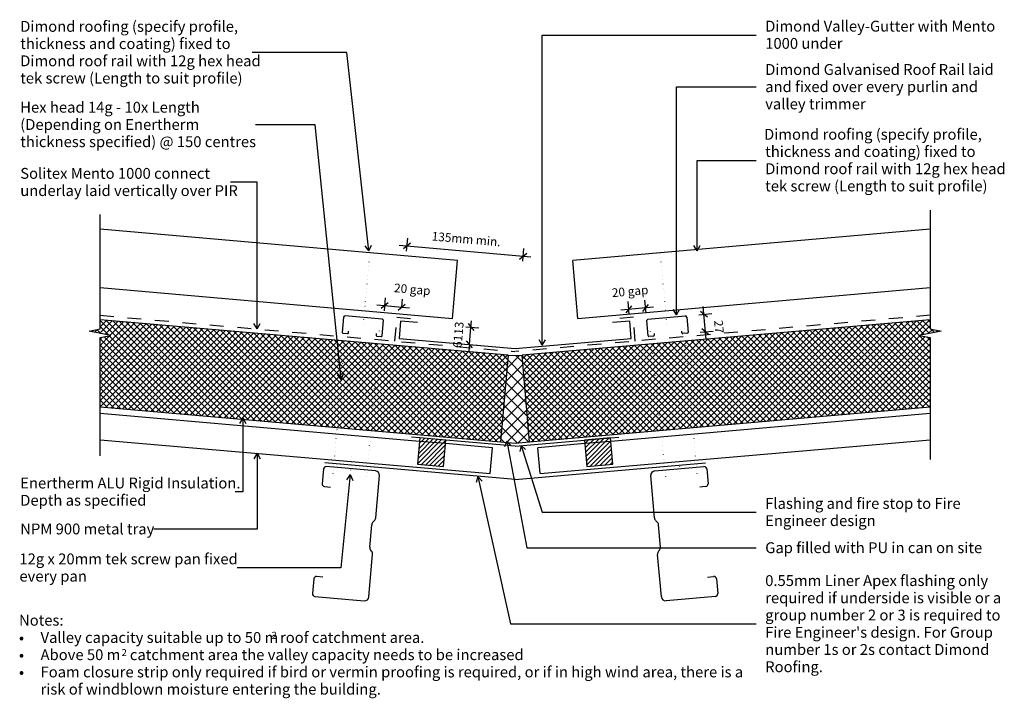
# Model space of a CAD drawing. Units: millimetres. Extents: x -563 to 572, y -392 to 389.
import ezdxf

# ---------------------------------------------------------------- set-up
doc = ezdxf.new("R2010")
doc.units = ezdxf.units.MM
doc.linetypes.add('Dash', pattern=[31.75, 15.875, -15.875])
doc.linetypes.add('Dot 1mm', pattern=[5, 0, -5])
for name, color, linetype in [('_annotate', 241, 'Continuous'), ('_dim', 151, 'Continuous'), ('_hatch', 253, 'Continuous'), ('_lines', 3, 'Continuous')]:
    doc.layers.add(name, color=color, linetype=linetype)
doc.styles.add('Arial', font='arial.ttf', dxfattribs={"height": 12.5})
doc.styles.add('Arial_1', font='arial.ttf', dxfattribs={"height": 10})
doc.styles.add('Arial_2', font='arial.ttf', dxfattribs={"height": 8.123636})
doc.dimstyles.new('Diagonal_-_2_0mm_Arial', dxfattribs={"dimscale": 304.8, "dimtxt": 0.033473, "dimasz": 0.024606, "dimexe": 0.029528, "dimexo": 0.0625, "dimgap": 0.028707, "dimtad": 1, "dimdec": 0, "dimlfac": 304.8, "dimzin": 0, "dimdsep": 46, "dimtxsty": 'Arial_1', "dimblk1": 'OBLIQUE', "dimblk2": 'OBLIQUE', "dimsah": 1, "dimcen": 0.09, "dimdle": 0.029528, "dimazin": 0, "dimtfac": 1, "dimtdec": 4, "dimtix": 1, "dimtmove": 0, "dimatfit": 3, "dimfxl": 0, "dimtvp": 1, "dimtolj": 1, "dimtzin": 0, "dimarcsym": 0})
doc.dimstyles.new('Diagonal_-_2_0mm_Arial_1', dxfattribs={"dimscale": 304.8, "dimtxt": 0.033473, "dimasz": 0.024606, "dimexe": 0.029528, "dimexo": 0.0625, "dimgap": 0.028707, "dimtad": 1, "dimdec": 0, "dimlfac": 304.8, "dimzin": 0, "dimdsep": 46, "dimtxsty": 'Arial_1', "dimblk1": 'OBLIQUE', "dimblk2": 'OBLIQUE', "dimsah": 1, "dimcen": 0.09, "dimdle": 0.029528, "dimazin": 0, "dimtfac": 1, "dimtdec": 4, "dimtix": 1, "dimtmove": 2, "dimatfit": 3, "dimfxl": 0, "dimtvp": 1, "dimtolj": 1, "dimtzin": 0, "dimarcsym": 0})

# ---------------------------------------------------------------- blocks, each defined once
blk = doc.blocks.new('_Oblique')
at = {"color": 0, "linetype": 'ByBlock', "lineweight": -2}
blk.add_line((-0.5, -0.5), (0.5, 0.5), dxfattribs=at)
blk = doc.blocks.new('DIMBLOCK1-dim_tri_1110 valley gutter detail 1')
at = {"layer": '_dim', "color": 0, "lineweight": -2}
for p, q in [((-116.8, 122.9), (-115.5, 137.7)), ((-125.3, 129.6), (26.4, 116.4)), ((16.9, 111.2), (18.2, 126.1))]:
    blk.add_line(p, q, dxfattribs=at)
at = {"layer": 'Defpoints', "color": 0, "lineweight": -3}
for p in [(17.4, 117.2), (-118.5, 103.9), (15.2, 92.3)]:
    blk.add_point(p, dxfattribs=at)
at = {"layer": '_dim', "color": 0, "lineweight": -2, "xscale": 7.499999999999998, "yscale": 7.499999999999998, "zscale": 7.499999999999998}
for p, rotation in [((-116.3, 128.8), 175.0331635246079), ((17.4, 117.2), 355.0331635246079)]:
    blk.add_blockref('_Oblique', p, dxfattribs=dict(at, rotation=rotation))
at = {"layer": '_dim', "color": 0, "insert": (-48.2, 136.8), "char_height": 10, "attachment_point": 5, "rotation": 355.0332, "style": 'Arial_1'}
blk.add_mtext('\\A1;135mm min.', dxfattribs=at)
blk = doc.blocks.new('DIMBLOCK2-dim_tri_1110 valley gutter detail 1')
at = {"layer": '_dim', "color": 0, "lineweight": -2}
for p, q in [((-48.6, 35.9), (-33.7, 34.6)), ((-44.4, 15.4), (-42.7, 35.4)), ((-42.7, 35.4), (-42, 42.8)), ((-50.3, 15.9), (-35.4, 14.6)), ((-44.4, 15.4), (-45.1, 7.9))]:
    blk.add_line(p, q, dxfattribs=at)
at = {"layer": 'Defpoints', "color": 0, "lineweight": -3}
for p in [(-67.6, 37.5), (-42.7, 35.4), (-69.3, 17.5)]:
    blk.add_point(p, dxfattribs=at)
at = {"layer": '_dim', "color": 0, "lineweight": -2, "xscale": 7.499999999999998, "yscale": 7.499999999999998, "zscale": 7.499999999999998}
for p, rotation in [((-42.7, 35.4), 265.0331635246079), ((-44.4, 15.4), 85.03316352460784)]:
    blk.add_blockref('_Oblique', p, dxfattribs=dict(at, rotation=rotation))
at = {"layer": '_dim', "color": 0, "insert": (-57.3, 26.6), "char_height": 10, "attachment_point": 5, "rotation": 85.0332, "style": 'Arial_1'}
blk.add_mtext('\\A1;6113', dxfattribs=at)
blk = doc.blocks.new('DIMBLOCK3-dim_tri_1110 valley gutter detail 1')
at = {"layer": '_dim', "color": 0, "lineweight": -2}
for p, q in [((-142.5, 54.2), (-141.2, 69.1)), ((-151, 60.9), (-113.4, 57.7)), ((-122.4, 58.4), (-121.6, 67.4))]:
    blk.add_line(p, q, dxfattribs=at)
at = {"layer": 'Defpoints', "color": 0, "lineweight": -3}
for p in [(-122.4, 58.4), (-123, 51.6), (-144.2, 35.2)]:
    blk.add_point(p, dxfattribs=at)
at = {"layer": '_dim', "color": 0, "lineweight": -2, "xscale": 7.499999999999998, "yscale": 7.499999999999998, "zscale": 7.499999999999998}
for p, rotation in [((-142, 60.1), 175.0331635246079), ((-122.4, 58.4), 355.0331635246079)]:
    blk.add_blockref('_Oblique', p, dxfattribs=dict(at, rotation=rotation))
at = {"layer": '_dim', "color": 0, "insert": (-130.8, 85.7), "char_height": 10, "attachment_point": 1, "rotation": 355.0332, "line_spacing_factor": 0.941778, "style": 'Arial_1'}
blk.add_mtext('\\A1;20 gap', dxfattribs=at)
blk = doc.blocks.new('DIMBLOCK4-dim_tri_1110 valley gutter detail 1')
at = {"layer": '_dim', "color": 0, "lineweight": -2}
for p, q in [((167.5, 58.2), (130, 55)), ((139.5, 49.8), (138.2, 64.7)), ((159, 51.5), (157.7, 66.4))]:
    blk.add_line(p, q, dxfattribs=at)
at = {"layer": 'Defpoints', "color": 0, "lineweight": -3}
for p in [(138.9, 55.8), (141.1, 30.9), (160.7, 32.6)]:
    blk.add_point(p, dxfattribs=at)
at = {"layer": '_dim', "color": 0, "lineweight": -2, "xscale": 7.499999999999998, "yscale": 7.499999999999998, "zscale": 7.499999999999998}
for p, rotation in [((138.9, 55.8), 184.9668364753921), ((158.5, 57.5), 4.966836475392151)]:
    blk.add_blockref('_Oblique', p, dxfattribs=dict(at, rotation=rotation))
at = {"layer": '_dim', "color": 0, "insert": (119.2, 79.8), "char_height": 10, "attachment_point": 1, "rotation": 4.9668, "line_spacing_factor": 0.941778, "style": 'Arial_1'}
blk.add_mtext('\\A1;20 gap', dxfattribs=at)
blk = doc.blocks.new('DIMBLOCK5-dim_tri_1110 valley gutter detail 1')
at = {"layer": '_dim', "color": 0, "lineweight": -2}
for p, q in [((228.1, 21.2), (224.8, 59)), ((219.7, 49.6), (234.6, 50.9)), ((221.4, 29.6), (236.3, 30.9))]:
    blk.add_line(p, q, dxfattribs=at)
at = {"layer": 'Defpoints', "color": 0, "lineweight": -3}
for p in [(200.7, 47.9), (225.6, 50.1), (202.4, 28)]:
    blk.add_point(p, dxfattribs=at)
at = {"layer": '_dim', "color": 0, "lineweight": -2, "xscale": 7.499999999999998, "yscale": 7.499999999999998, "zscale": 7.499999999999998}
for p, rotation in [((225.6, 50.1), 94.9668364753921), ((227.3, 30.2), 274.9668364753921)]:
    blk.add_blockref('_Oblique', p, dxfattribs=dict(at, rotation=rotation))
at = {"layer": '_dim', "color": 0, "insert": (247.3, 43.8), "char_height": 10, "attachment_point": 1, "rotation": 274.9668, "line_spacing_factor": 0.941778, "style": 'Arial_1'}
blk.add_mtext('\\A1;27^_', dxfattribs=at)

msp = doc.modelspace()

# ---------------------------------------------------------------- hatches: boundary and pattern name
at = {"layer": '_hatch'}
h = msp.add_hatch(dxfattribs=at)
h.set_pattern_fill('FP_1', color=256, angle=175.0405296, style=0, pattern_type=2)
h.set_pattern_definition([(44.99953, (-681.9137, -932.9706), (-3.535505, 3.535563), []), (134.99953, (-681.9137, -932.9706), (-3.535563, -3.535505), [])])
h.paths.add_polyline_path([(-8.5735, -96.6435), (0.0716, 2.9821), (-469.9445, 43.7682), (-469.9445, 33.3236), (-482.4445, 30.8236), (-457.4445, 25.8236), (-469.9445, 23.3236), (-469.9445, -56.6076), (-17.9733, -95.8278)], flags=0)
h = msp.add_hatch(dxfattribs=at)
h.set_pattern_fill('FP_2', color=256, angle=4.9594704, style=0, pattern_type=2)
h.set_pattern_definition([(45.00047, (-681.914, -932.9706), (-3.535563, 3.535505), []), (135.00047, (-681.914, -932.9706), (-3.535505, -3.535563), [])])
h.paths.add_polyline_path([(24.8792, -96.6435), (486.2502, -56.6076), (486.2502, 23.3236), (473.7502, 25.8236), (498.7502, 30.8236), (486.2502, 33.3236), (486.2502, 43.7682), (16.2341, 2.9821), (16.3064, 2.1487)], flags=0)
h = msp.add_hatch(dxfattribs=at)
h.set_pattern_fill('FP_5', color=256, style=0, pattern_type=2)
h.set_pattern_definition([(45, (-681.914, -932.97), (-7.07107, 7.07107), []), (135, (-681.914, -932.97), (-7.07107, -7.07107), [])])
h.paths.add_polyline_path([(8.1529, -98.2242), (24.8792, -96.7728), (16.2341, 2.8528), (8.1198, 2.1487), (0.0716, 2.8528), (-8.5735, -96.7728)], flags=0)
h = msp.add_hatch(dxfattribs=at)
h.set_pattern_fill('FP_4', color=256, angle=85.0027066, style=0, pattern_type=2)
h.set_pattern_definition([(44.9997, (-681.914, -932.97), (-2.651637, 2.651664), [])])
h.paths.add_polyline_path([(-74.4672, -124.9697), (-71.8156, -94.6455), (-101.7016, -92.0323), (-104.3532, -122.3565)], flags=0)
h = msp.add_hatch(dxfattribs=at)
h.set_pattern_fill('FP_3', color=256, angle=94.9972934, style=0, pattern_type=2)
h.set_pattern_definition([(45.0003, (-681.9133, -932.9708), (-2.651664, 2.651637), [])])
h.paths.add_polyline_path([(90.7729, -124.9697), (120.6589, -122.3565), (118.0073, -92.0323), (88.1214, -94.6455)], flags=0)

# ---------------------------------------------------------------- linework, layer by layer
at = {"layer": '_lines'}
for p, q in [((39.3575, 371.7519), (285.8604, 371.7519)), ((39.3575, 14.5534), (39.3575, 371.7519)), ((-185.6566, 351.6551), (-294.6637, 351.6551)), ((-160.3477, 123.1841), (-185.6566, 351.6551)), ((193.9269, 311.9575), (285.8604, 311.9575)), ((193.9269, 49.5405), (193.9269, 311.9575)), ((-222.3014, 268.4552), (-291.0637, 268.4552)), ((-192.4207, -24.9132), (-222.3014, 268.4552)), ((217.6864, 227.3837), (285.8604, 227.3837)), ((217.6864, 123.1841), (217.6864, 227.3837)), ((-289.1186, 202.2251), (-319.8137, 202.2251)), ((-289.1186, 33.4658), (-289.1186, 202.2251)), ((486.2502, 170.2119), (486.2502, 33.3236)), ((-469.9445, 33.3236), (-469.9445, 165.2119)), ((-58.281, 111.9556), (-469.9445, 148.1224)), ((486.2502, 148.1224), (74.5867, 111.9556)), ((-160.3477, 123.1841), (-164.6223, 128.9988)), ((-160.3477, 123.1841), (-157.4493, 129.7934)), ((217.6864, 123.1841), (214.078, 129.4341)), ((217.6864, 123.1841), (221.2948, 129.4341)), ((-64.1447, 45.2127), (-58.281, 111.9556)), ((80.4504, 45.2127), (74.5867, 111.9556)), ((-469.9445, 80.8643), (-64.1447, 45.2127)), ((80.4504, 45.2127), (486.2502, 80.8643)), ((-189.4733, 46.815), (-190.9918, 29.3424)), ((-144.8922, 44.485), (-187.8074, 48.2145)), ((161.198, 44.485), (204.1131, 48.2145)), ((193.9269, 49.5405), (190.3185, 55.7905)), ((193.9269, 49.5405), (197.5354, 55.7905)), ((205.779, 46.815), (207.2975, 29.3424)), ((0.0716, 2.9821), (-469.9445, 43.7682)), ((-289.1186, 33.4658), (-292.727, 39.7158)), ((-289.1186, 33.4658), (-285.5101, 39.7158)), ((-145.0112, 25.3465), (-143.4928, 42.8191)), ((-123.801, 42.4045), (-125.5376, 22.4226)), ((-104.1679, 40.6983), (-123.801, 42.4045)), ((486.2502, 43.7682), (16.2341, 2.9821)), ((140.1068, 42.4045), (120.4737, 40.6983)), ((141.8433, 22.4226), (140.1068, 42.4045)), ((161.317, 25.3465), (159.7985, 42.8191)), ((-482.4445, 30.8236), (-469.9445, 33.3236)), ((-457.4445, 25.8236), (-482.4445, 30.8236)), ((-469.9445, 23.3236), (-457.4445, 25.8236)), ((-469.9445, -112.7173), (-469.9445, 23.3236)), ((-190.1521, 28.3429), (-184.9409, 27.89)), ((-183.9414, 28.7297), (-183.7549, 30.8755)), ((-151.8751, 28.1049), (-152.0616, 25.9592)), ((-151.2219, 24.9596), (-146.0107, 24.5068)), ((167.5276, 24.9596), (162.3165, 24.5068)), ((168.1808, 28.1049), (168.3673, 25.9592)), ((200.2471, 28.7297), (200.0607, 30.8755)), ((206.4578, 28.3429), (201.2467, 27.89)), ((498.7502, 30.8236), (473.7502, 25.8236)), ((473.7502, 25.8236), (486.2502, 23.3236)), ((486.2502, 33.3236), (498.7502, 30.8236)), ((486.2502, 23.3236), (486.2502, -117.1297)), ((-125.5376, 22.4226), (8.1529, 10.8042)), ((8.1529, 10.8042), (141.8433, 22.4226)), ((39.3575, 14.5534), (35.7491, 20.8034)), ((39.3575, 14.5534), (42.9659, 20.8034)), ((0.0716, 2.8528), (-8.5735, -96.7728)), ((0.0604, 2.8528), (0.0716, 2.9821)), ((8.1198, 2.1487), (0.0716, 2.8528)), ((16.2341, 2.8528), (8.1198, 2.1487)), ((16.2341, 2.9821), (16.2453, 2.8528)), ((24.8792, -96.7728), (16.2341, 2.8528)), ((-192.4207, -24.9132), (-196.6439, -19.061)), ((-192.4207, -24.9132), (-189.4642, -18.3297)), ((-469.9445, -56.6076), (-8.5735, -96.6435)), ((24.8792, -96.6435), (486.2502, -56.6076)), ((-102.0643, -96.1802), (-469.9445, -64.257)), ((486.2502, -64.257), (118.37, -96.1802)), ((-305.6508, -69.2211), (-309.2592, -75.4711)), ((-305.6508, -69.2211), (-302.0423, -75.4711)), ((-305.6508, -69.2211), (-305.6508, -154.4011)), ((-469.9445, -94.3698), (-20.5668, -133.3649)), ((-101.7016, -92.0323), (-111.391, -91.185)), ((-101.7016, -92.0323), (-104.3532, -122.3565)), ((-72.1766, -98.7737), (-102.0643, -96.1802)), ((-71.8156, -94.6455), (-101.7016, -92.0323)), ((-71.8156, -94.6455), (-101.7016, -92.0323)), ((-74.4672, -124.9697), (-71.8156, -94.6455)), ((-17.9733, -103.4773), (-72.1766, -98.7737)), ((8.1529, -101.6381), (-71.8156, -94.6455)), ((-8.5735, -96.7728), (8.1529, -98.2242)), ((-1.5046, -95.7953), (-3.901, -102.6027)), ((-1.5046, -95.7953), (3.1926, -101.2744)), ((-1.5046, -95.7953), (21.5589, -218.9631)), ((8.1529, -101.6381), (88.1214, -94.6455)), ((8.1529, -98.2242), (24.8792, -96.7728)), ((14.9376, -100.817), (13.3857, -107.865)), ((14.9376, -100.817), (20.2655, -105.6849)), ((14.9376, -100.817), (39.3575, -177.8793)), ((88.4823, -98.7737), (34.2791, -103.4773)), ((36.8726, -133.3649), (486.2502, -94.3698)), ((118.0073, -92.0323), (88.1214, -94.6455)), ((88.1214, -94.6455), (118.0073, -92.0323)), ((88.1214, -94.6455), (90.7729, -124.9697)), ((118.37, -96.1802), (88.4823, -98.7737)), ((118.0073, -92.0323), (127.6967, -91.185)), ((120.6589, -122.3565), (118.0073, -92.0323)), ((-289.1186, -109.9024), (-292.727, -116.1524)), ((-289.1186, -109.9024), (-285.5101, -116.1524)), ((-289.1186, -109.9024), (-289.1186, -197.373)), ((-20.5668, -133.3649), (-17.9733, -103.4773)), ((36.8726, -133.3649), (34.2791, -103.4773)), ((8.1529, -140.2001), (-211.0109, -121.0362)), ((-104.3532, -122.3565), (-74.4672, -124.9697)), ((8.1529, -140.2001), (227.3166, -121.0362)), ((90.7729, -124.9697), (120.6589, -122.3565)), ((-212.6553, -128.0087), (-214.1362, -144.9441)), ((-152.6221, -130.2466), (-209.4054, -125.2814)), ((-181.916, -134.5158), (-192.5798, -241.7956)), ((-181.916, -134.5158), (-186.1249, -140.3783)), ((-181.916, -134.5158), (-178.9435, -141.0921)), ((-152.3388, -184.4061), (-148.0766, -135.6632)), ((168.6445, -184.4061), (164.3824, -135.6632)), ((168.9278, -130.2466), (225.7111, -125.2814)), ((228.9611, -128.0087), (230.4419, -144.9441)), ((-34.6445, -136.7838), (-36.826, -143.6631)), ((-34.6445, -136.7838), (-29.7776, -142.1127)), ((-34.6445, -136.7838), (2.6788, -306.4564)), ((-305.6508, -154.4011), (-314.5137, -154.4011)), ((-211.4089, -148.194), (-204.4355, -148.8038)), ((227.7146, -148.194), (220.7412, -148.8038)), ((39.3575, -177.8793), (285.8604, -177.8793)), ((-159.2852, -217.9284), (-157.0328, -192.1689)), ((-155.2659, -188.7743), (-154.1056, -187.8006)), ((171.5717, -188.7743), (170.4114, -187.8006)), ((175.591, -217.9284), (173.3385, -192.1689)), ((-289.1186, -197.373), (-408.1137, -197.373)), ((-160.2718, -275.131), (-156.0097, -226.3881)), ((-157.1606, -222.7384), (-158.1343, -221.5781)), ((21.5589, -218.9631), (285.8604, -218.9631)), ((176.5776, -275.131), (172.3154, -226.3881)), ((173.4664, -222.7384), (174.4401, -221.5781)), ((-192.5798, -241.7956), (-312.1651, -241.7956)), ((-223.7181, -254.526), (-225.199, -271.4613)), ((-213.4948, -252.4085), (-220.4682, -251.7987)), ((229.8006, -252.4085), (236.7739, -251.7987)), ((240.0239, -254.526), (241.5047, -271.4613)), ((-222.4717, -274.7113), (-165.6884, -279.6765)), ((238.7774, -274.7113), (181.9941, -279.6765)), ((2.6788, -306.4564), (285.8604, -306.4314))]:
    msp.add_line(p, q, dxfattribs=at)
at = {"layer": '_lines', "linetype": 'Dot 1mm'}
for p, q in [((-166.6739, 39.2577), (-159.0276, 121.5307)), ((182.9797, 39.2577), (175.3334, 121.5307)), ((-201.4507, -133.4168), (-186.7796, 35.652)), ((217.7564, -133.4168), (203.0853, 35.652)), ((-162.5205, -136.8001), (-147.8494, 32.2688)), ((181.6392, -136.8913), (164.0196, 31.8957)), ((-180.1674, -113.9084), (-182.0702, -133.8176)), ((196.4731, -115.1584), (198.3759, -135.0676))]:
    msp.add_line(p, q, dxfattribs=at)
at = {"layer": '_lines', "linetype": 'Dash'}
for p, q in [((-469.9445, 49), (-130.2621, 19.2817)), ((-130.2621, 19.2817), (-127.8629, 46.7047)), ((-128.2102, 46.7351), (-104.5336, 44.6637)), ((144.5159, 46.7351), (120.8394, 44.6637)), ((146.5678, 19.2817), (144.1686, 46.7047)), ((486.2502, 49), (146.5678, 19.2817)), ((-122.7906, 18.628), (7.8375, 7.1995)), ((139.0964, 18.628), (8.4682, 7.1995))]:
    msp.add_line(p, q, dxfattribs=at)
at = {"layer": '_lines'}
for centre, radius, start, end in [((-187.9406, 46.6818), 1.5385, 85.0331635, 175.0331635), ((204.2463, 46.6818), 1.5385, 4.9668365, 94.9668365), ((-145.0254, 42.9523), 1.5385, 355.0331635, 85.0331635), ((161.3312, 42.9523), 1.5385, 94.9668365, 184.9668365), ((-190.0721, 29.2625), 0.9231, 175.0331635, 265.0331635), ((-184.861, 28.8096), 0.9231, 265.0331635, 355.0331635), ((-151.142, 25.8793), 0.9231, 175.0331635, 265.0331635), ((-145.9308, 25.4264), 0.9231, 265.0331635, 355.0331635), ((162.2366, 25.4264), 0.9231, 184.9668365, 274.9668365), ((167.4477, 25.8793), 0.9231, 274.9668365, 4.9668365), ((201.1668, 28.8096), 0.9231, 184.9668365, 274.9668365), ((206.3779, 29.2625), 0.9231, 274.9668365, 4.9668365), ((-209.6667, -128.27), 3, 85.0027066, 175.0027066), ((-153.0576, -135.2276), 5, 355.0027066, 85.0027066), ((169.3634, -135.2276), 5, 94.9972934, 184.9972934), ((225.9725, -128.27), 3, 4.9972934, 94.9972934), ((-211.1476, -145.2054), 3, 175.0027066, 265.0027066), ((227.4533, -145.2054), 3, 274.9972934, 4.9972934), ((-152.0518, -192.6044), 5, 130.0027066, 175.0027066), ((-157.3197, -183.9706), 5, 310.0027066, 355.0027066), ((173.6255, -183.9706), 5, 184.9972934, 229.9972934), ((168.3575, -192.6044), 5, 4.9972934, 49.9972934), ((-154.3043, -218.364), 5, 175.0027066, 220.0027066), ((-160.9907, -225.9525), 5, 355.0027066, 40.0027066), ((177.2964, -225.9525), 5, 139.9972934, 184.9972934), ((170.61, -218.364), 5, 319.9972934, 4.9972934), ((-220.7295, -254.7873), 3, 85.0027066, 175.0027066), ((237.0353, -254.7873), 3, 4.9972934, 94.9972934), ((-222.2104, -271.7227), 3, 175.0027066, 265.0027066), ((238.5161, -271.7227), 3, 274.9972934, 4.9972934), ((-165.2528, -274.6955), 5, 265.0027066, 355.0027066), ((181.5586, -274.6955), 5, 184.9972934, 274.9972934)]:
    msp.add_arc(centre, radius, start, end, dxfattribs=at)

# ---------------------------------------------------------------- texts
at = {"style": 'Arial'}
msp.add_text('Dimond roofing (specify profile,', height=12.5, dxfattribs=at).set_placement((294.886, 251.2087))
at = {"layer": '_annotate', "char_height": 12.5, "attachment_point": 1, "style": 'Arial'}
for s, insert, width in [('Dimond roofing (specify profile,', (-561.9137, 387.9801), 289.810031), ('Dimond Valley-Gutter with Mento', (296.2332, 388.2269), 306.244625), ('thickness and coating) fixed to', (-561.9137, 368.1364), 282.995687), ('1000 under', (296.2332, 368.3831), 105.421906), ('Dimond roof rail with 12g hex head', (-561.9137, 348.2926), 323.480906), ('tek screw (Length to suit profile)', (-561.9137, 328.4489), 299.029437), ('Dimond Galvanised Roof Rail laid', (296.2332, 338.3575), 313.058969), ('and fixed over every purlin and', (296.2332, 318.5138), 285.801594), ('Hex head 14g - 10x Length', (-561.9137, 294.8552), 253.33325), ('valley trimmer', (296.2332, 298.67), 131.47675), ('(Depending on Enertherm', (-561.9137, 275.0115), 240.907094), ('thickness specified) @ 150 centres', (-561.9137, 255.1677), 327.890187), ('thickness and coating) fixed to', (296.2332, 243.865), 282.995687), ('Solitex Mento 1000 connect', (-561.9137, 218.7001), 258.143375), ('Dimond roof rail with 12g hex head', (296.2332, 224.0212), 323.480906), ('tek screw (Length to suit profile)', (296.2332, 204.1775), 299.029437), ('underlay laid vertically over PIR', (-561.9137, 198.8563), 293.016781), ('Enertherm ALU Rigid Insulation.', (-561.9137, -137.9261), 299.430281), ('Depth as specified', (-561.9137, -157.7698), 173.1645), ('Flashing and fire stop to Fire', (296.2332, -161.4043), 266.16025), ('Engineer design', (296.2332, -181.2481), 151.118094), ('NPM 900 metal tray', (-561.9137, -190.823), 185.9915), ('Gap filled with PU in can on site', (296.2332, -212.4131), 295.021), ('12g x 20mm tek screw pan fixed', (-562.8651, -225.3206), 303.438719), ('every pan', (-562.8651, -245.1644), 91.793219), ('0.55mm Liner Apex flashing only', (296.2332, -250.2814), 303.839562), ('required if underside is visible or a', (296.2332, -270.1252), 318.670781), ('group number 2 or 3 is required to', (296.2332, -289.9689), 318.670781), ("Fire Engineer's design. For Group", (296.2332, -309.8127), 315.864875), ('number 1s or 2s contact Dimond', (296.2332, -329.6564), 305.042094), ('Roofing.', (296.2332, -349.5002), 78.164531)]:
    msp.add_mtext(s, dxfattribs=dict(at, insert=insert, width=width))
at = {"layer": '_annotate', "color": 7, "attachment_point": 1}
for s, insert, char_height, width, style in [('Notes:', (-563.3094, -295.9596), 12.5, 61.329094, 'Arial'), ('Valley capacity suitable up to 50 m', (-538.5047, -315.8033), 12.5, 322.679219, 'Arial'), ('2 ', (-272.2677, -315.551), 8.12364, 11.624469, 'Arial_2'), ('roof catchment area.', (-262.6766, -315.8033), 12.5, 194.008375, 'Arial'), ('•', (-563.3094, -315.8033), 12.5, 30.0576, 'Arial'), ('Above 50 m', (-538.5047, -335.6471), 12.5, 113.037937, 'Arial'), ('2 ', (-445.2391, -335.3947), 8.12364, 11.624469, 'Arial_2'), ('catchment area the valley capacity needs to be increased', (-435.6479, -335.6471), 12.5, 535.126406, 'Arial'), ('•', (-563.3094, -335.6471), 12.5, 30.0576, 'Arial'), ('•', (-563.3094, -355.4908), 12.5, 30.0576, 'Arial'), ('Foam closure strip only required if bird or vermin proofing is required, or if in high wind area, there is a ', (-538.5047, -355.4908), 12.5, 952.40475, 'Arial'), ('risk of windblown moisture entering the building.', (-538.5047, -375.3346), 12.5, 444.936562, 'Arial')]:
    msp.add_mtext(s, dxfattribs=dict(at, insert=insert, char_height=char_height, width=width, style=style))

# ---------------------------------------------------------------- dimensions: what is measured, and where the dimension line sits
at = {"layer": '_dim'}
dim = msp.add_linear_dim(base=(17.3959, 117.1619), p1=(-118.459, 103.8742), p2=(15.2315, 92.2558), angle=355.0331635, text='135mm min.', dimstyle='Diagonal_-_2_0mm_Arial', override={"dimpost": '<>', "dimfxl": 134.194328}, dxfattribs=at)
dim.commit()
dim.dimension.update_dxf_attribs({"geometry": 'DIMBLOCK1-dim_tri_1110 valley gutter detail 1', "text_midpoint": (-48.2494, 136.7782)})
for base, p1, p2, angle, text, override, picture, middle, turn in [((-122.4083, 58.4298), (-144.1527, 35.2253), (-123.0037, 51.5789), 355.0331635, '20 gap', {"dimpost": '<>', "dimfxl": 26.734292}, 'DIMBLOCK3-dim_tri_1110 valley gutter detail 1', (-110.5575, 77.2021), 355.0331635), ((138.9463, 55.7576), (160.6907, 32.5531), (141.1108, 30.8515), 4.9668365, '20 gap', {"dimpost": '<>', "dimfxl": 19.65368}, 'DIMBLOCK4-dim_tri_1110 valley gutter detail 1', (140.5383, 74.9627), 4.9668365), ((225.6028, 50.0821), (202.4283, 27.9927), (200.6967, 47.9176), 274.9668365, '27^_', {"dimpost": '<>', "dimfxl": 20}, 'DIMBLOCK5-dim_tri_1110 valley gutter detail 1', (241.3496, 35.6871), 274.9668365)]:
    dim = msp.add_linear_dim(base=base, p1=p1, p2=p2, angle=angle, text=text, dimstyle='Diagonal_-_2_0mm_Arial_1', override=override, dxfattribs=at)
    dim.commit()
    dim.dimension.update_dxf_attribs({"geometry": picture, "text_midpoint": middle, "dimtype": 160, "text_rotation": turn})
dim = msp.add_linear_dim(base=(-42.671, 35.3538), p1=(-69.3137, 17.5365), p2=(-67.5772, 37.5183), angle=85.0331635, dimstyle='Diagonal_-_2_0mm_Arial', override={"dimpost": '<>', "dimfxl": 20.05716}, dxfattribs=at)
dim.commit()
dim.dimension.update_dxf_attribs({"geometry": 'DIMBLOCK2-dim_tri_1110 valley gutter detail 1', "text_midpoint": (-57.3464, 26.5628)})

doc.saveas('drawing.dxf')
